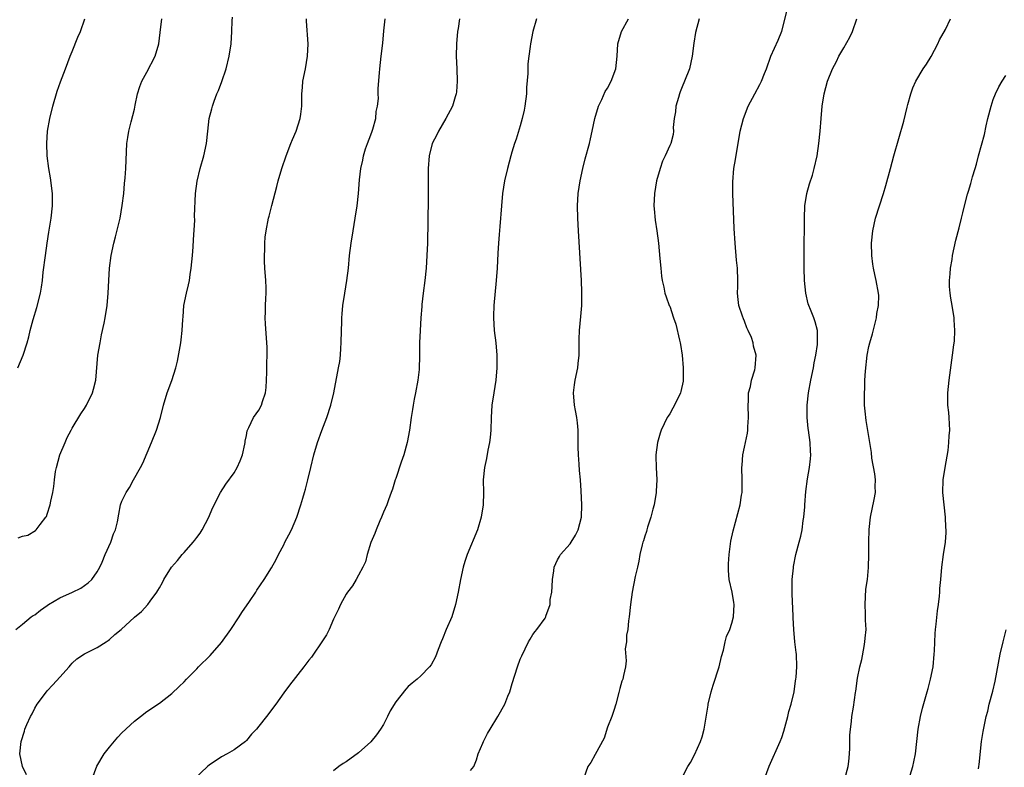
# Model space of a CAD drawing. Units: inches. Extents: x 2505000 to 2508000, y 1509000 to 1512000.
# Drawn here: x 2507353 to 2507511, y 1509509 to 1509629 of the extents above; entities that cross this region are included whole.
import ezdxf

# ---------------------------------------------------------------- set-up
doc = ezdxf.new("R2010")
doc.units = ezdxf.units.IN
doc.header["$MEASUREMENT"] = 0
doc.layers.add('LD25051509_10ft', color=83, linetype='Continuous')

msp = doc.modelspace()

# ---------------------------------------------------------------- linework, layer by layer
at = {"layer": 'LD25051509_10ft'}
for points, elevation in [([(2507351.93, 1509531), (2507353, 1509531.85), (2507354.41, 1509533), (2507354.75, 1509533.25), (2507355, 1509533.36), (2507355.89, 1509534.11), (2507357, 1509534.86), (2507357.19, 1509535), (2507359, 1509536.09), (2507361.04, 1509537), (2507362.37, 1509537.63), (2507363, 1509538.04), (2507363.55, 1509538.45), (2507364.14, 1509539), (2507365, 1509540.26), (2507365.42, 1509541), (2507365.8, 1509541.8), (2507366.3, 1509543), (2507367.22, 1509545), (2507367.65, 1509546.35), (2507367.97, 1509547), (2507368.27, 1509548.27), (2507368.49, 1509549.51), (2507368.78, 1509551), (2507369, 1509551.58), (2507369.68, 1509553), (2507370.22, 1509553.78), (2507370.87, 1509555), (2507371.99, 1509557), (2507372.33, 1509557.67), (2507373.75, 1509561), (2507374.57, 1509563), (2507375.2, 1509565), (2507375.67, 1509567), (2507376.26, 1509569), (2507377.03, 1509570.97), (2507377.67, 1509573), (2507377.93, 1509574.07), (2507378.44, 1509577), (2507378.51, 1509577.49), (2507378.68, 1509579), (2507378.75, 1509580.75), (2507378.81, 1509581.19), (2507378.96, 1509583), (2507379.36, 1509585), (2507379.68, 1509586.32), (2507379.82, 1509587), (2507379.96, 1509587.96), (2507380.14, 1509589), (2507380.32, 1509591), (2507380.41, 1509592.41), (2507380.47, 1509593.53), (2507380.68, 1509596.68), (2507380.65, 1509597.35), (2507380.83, 1509601), (2507381.06, 1509602.94), (2507381.55, 1509605), (2507382.15, 1509607), (2507382.58, 1509609), (2507382.79, 1509611), (2507383.03, 1509613), (2507383.43, 1509614.57), (2507383.52, 1509615), (2507383.8, 1509615.8), (2507384.26, 1509617), (2507384.5, 1509617.5), (2507385.06, 1509618.94), (2507385.74, 1509621), (2507386.22, 1509623), (2507386.52, 1509625), (2507386.66, 1509627), (2507386.69, 1509628.69), (2507386.73, 1509629.27)], 8570), ([(2507458.89, 1509507), (2507459.92, 1509509), (2507460.35, 1509509.65), (2507461, 1509510.89), (2507461.97, 1509513), (2507462.22, 1509513.78), (2507462.56, 1509515), (2507463.16, 1509518.84), (2507463.18, 1509519), (2507463.64, 1509521), (2507463.96, 1509522.04), (2507464.95, 1509525), (2507465.33, 1509526.67), (2507465.65, 1509527.65), (2507465.94, 1509529), (2507466.14, 1509529.86), (2507466.66, 1509531), (2507467, 1509531.99), (2507467.24, 1509533), (2507467.34, 1509535), (2507467.31, 1509535.31), (2507467.02, 1509537), (2507466.57, 1509539), (2507466.43, 1509540.43), (2507466.43, 1509541), (2507466.47, 1509541.53), (2507466.54, 1509543), (2507466.83, 1509545.17), (2507467.18, 1509546.82), (2507468.33, 1509551), (2507468.54, 1509552.54), (2507468.63, 1509553), (2507468.66, 1509553.34), (2507468.65, 1509555), (2507468.6, 1509557), (2507468.62, 1509557.38), (2507468.76, 1509559), (2507469, 1509560.23), (2507469.48, 1509562.52), (2507469.53, 1509563), (2507469.53, 1509563.53), (2507469.65, 1509565), (2507469.6, 1509567), (2507469.68, 1509567.68), (2507469.68, 1509569), (2507469.97, 1509569.97), (2507470.14, 1509571), (2507470.68, 1509572.68), (2507470.75, 1509573), (2507470.89, 1509575), (2507470.49, 1509576.49), (2507470.41, 1509577), (2507470.13, 1509577.87), (2507469.63, 1509579), (2507469.41, 1509579.41), (2507469, 1509580.5), (2507468.84, 1509580.84), (2507468.71, 1509581.29), (2507468.11, 1509583), (2507467.98, 1509583.98), (2507467.92, 1509585), (2507467.95, 1509586.05), (2507467.95, 1509587), (2507467.88, 1509589), (2507467.75, 1509590.25), (2507467.5, 1509593), (2507467.37, 1509595.37), (2507467.15, 1509601), (2507467.14, 1509602.86), (2507467.32, 1509605), (2507467.55, 1509606.45), (2507468.35, 1509611), (2507468.84, 1509613), (2507469.62, 1509615), (2507470.66, 1509617), (2507471.5, 1509618.5), (2507471.75, 1509619), (2507472.23, 1509620.23), (2507472.55, 1509621), (2507473.26, 1509623), (2507474.41, 1509625.59), (2507475, 1509627.06), (2507475.82, 1509630.18)], 8500), ([(2507352.28, 1509573), (2507353.12, 1509575), (2507353.75, 1509577), (2507354.04, 1509577.96), (2507354.26, 1509579), (2507354.74, 1509580.74), (2507355.33, 1509582.67), (2507355.9, 1509585), (2507356.07, 1509585.93), (2507356.22, 1509587), (2507356.36, 1509588.36), (2507356.69, 1509591), (2507356.97, 1509593.03), (2507357.23, 1509594.77), (2507357.61, 1509597), (2507357.86, 1509599), (2507357.83, 1509601), (2507357.5, 1509603.5), (2507357.24, 1509605), (2507357, 1509607), (2507356.91, 1509609), (2507357.04, 1509611), (2507357.41, 1509613), (2507357.9, 1509615), (2507358.59, 1509617.41), (2507359.11, 1509618.89), (2507359.94, 1509621), (2507360.67, 1509623), (2507361, 1509623.76), (2507361.91, 1509626.09), (2507362.33, 1509627), (2507363.03, 1509629)], 8590), ([(2507352.32, 1509545.68), (2507353, 1509545.98), (2507353.85, 1509546.15), (2507355.11, 1509546.89), (2507355.22, 1509547), (2507355.86, 1509547.86), (2507356.77, 1509549), (2507356.86, 1509549.14), (2507357, 1509549.5), (2507357.47, 1509551), (2507357.58, 1509551.58), (2507357.9, 1509553), (2507358.06, 1509553.94), (2507358.16, 1509555), (2507358.34, 1509556.34), (2507358.47, 1509557), (2507359.03, 1509559), (2507359.85, 1509561), (2507360.21, 1509561.79), (2507360.83, 1509563), (2507361, 1509563.31), (2507362.38, 1509565.62), (2507363, 1509566.49), (2507363.3, 1509567), (2507364.27, 1509569), (2507364.44, 1509569.56), (2507364.79, 1509571), (2507365.14, 1509575), (2507365.47, 1509577), (2507365.71, 1509578.29), (2507366.14, 1509580.14), (2507366.3, 1509581), (2507366.63, 1509583), (2507366.8, 1509585), (2507366.87, 1509587), (2507366.98, 1509589), (2507367.24, 1509591), (2507367.68, 1509593), (2507367.98, 1509594.02), (2507368.58, 1509596.58), (2507368.69, 1509597), (2507369.05, 1509599.04), (2507369.27, 1509601), (2507369.4, 1509602.6), (2507369.51, 1509603.51), (2507369.6, 1509605), (2507369.65, 1509606.35), (2507369.79, 1509609), (2507369.95, 1509609.95), (2507370.08, 1509611), (2507370.48, 1509612.48), (2507371, 1509614.51), (2507371.14, 1509615.14), (2507371.5, 1509617), (2507371.85, 1509618.15), (2507372.17, 1509619), (2507373, 1509620.46), (2507374.31, 1509623), (2507374.9, 1509625), (2507375.15, 1509626.85), (2507375.42, 1509629)], 8580), ([(2507353.64, 1509507.64), (2507353.01, 1509509), (2507352.6, 1509511), (2507352.79, 1509513), (2507353.33, 1509514.67), (2507353.41, 1509515), (2507353.71, 1509515.71), (2507354.29, 1509517), (2507354.55, 1509517.45), (2507355, 1509518.34), (2507355.39, 1509519), (2507356.86, 1509521), (2507357, 1509521.16), (2507357.91, 1509522.09), (2507359, 1509523.35), (2507360.49, 1509525), (2507360.72, 1509525.28), (2507361, 1509525.57), (2507361.75, 1509526.25), (2507363, 1509527.09), (2507365, 1509528.11), (2507366.47, 1509529), (2507366.78, 1509529.22), (2507367, 1509529.4), (2507367.84, 1509530.16), (2507368.88, 1509531), (2507371, 1509532.96), (2507372.11, 1509533.89), (2507373.16, 1509535), (2507373.53, 1509535.53), (2507374.62, 1509537), (2507374.77, 1509537.23), (2507375, 1509537.66), (2507375.49, 1509538.51), (2507375.74, 1509539), (2507376.95, 1509541), (2507377.93, 1509542.07), (2507378.65, 1509543), (2507379, 1509543.37), (2507380.42, 1509545), (2507380.7, 1509545.3), (2507381, 1509545.76), (2507381.54, 1509546.46), (2507381.86, 1509547), (2507382.93, 1509549), (2507383.54, 1509550.46), (2507384.83, 1509553), (2507385.69, 1509554.31), (2507387, 1509556.12), (2507387.51, 1509557), (2507387.96, 1509558.04), (2507388.35, 1509559), (2507388.73, 1509560.73), (2507388.78, 1509561), (2507388.8, 1509561.2), (2507389, 1509562.12), (2507389.13, 1509562.87), (2507389.18, 1509563), (2507389.39, 1509563.39), (2507390.12, 1509565), (2507391, 1509566.22), (2507391.41, 1509567), (2507391.59, 1509567.59), (2507392.06, 1509569), (2507392.15, 1509569.85), (2507392.24, 1509571), (2507392.27, 1509572.27), (2507392.27, 1509573.73), (2507392.33, 1509575), (2507392.32, 1509576.32), (2507392.29, 1509577), (2507392.07, 1509580.07), (2507392.03, 1509581), (2507392.07, 1509581.93), (2507392.07, 1509583), (2507392.1, 1509584.1), (2507392.15, 1509585), (2507392.14, 1509585.86), (2507392.1, 1509587), (2507391.96, 1509589), (2507391.91, 1509590.09), (2507391.9, 1509591), (2507391.96, 1509591.96), (2507391.96, 1509593), (2507392.03, 1509593.97), (2507392.15, 1509595), (2507392.54, 1509597), (2507392.64, 1509597.36), (2507393.06, 1509599.06), (2507393.89, 1509602.11), (2507394.11, 1509603), (2507394.69, 1509605), (2507395.38, 1509607), (2507396.15, 1509609), (2507396.37, 1509609.63), (2507396.98, 1509611), (2507397.64, 1509613), (2507397.71, 1509613.71), (2507397.9, 1509615), (2507397.87, 1509615.87), (2507397.91, 1509617), (2507398.01, 1509617.99), (2507398.08, 1509619), (2507398.49, 1509621), (2507398.83, 1509623), (2507398.9, 1509625), (2507398.67, 1509628.67), (2507398.62, 1509629)], 8560), ([(2507364.23, 1509507), (2507364.96, 1509509.04), (2507366.16, 1509511), (2507367, 1509512.12), (2507368.31, 1509513.69), (2507369, 1509514.42), (2507371, 1509516.29), (2507371.98, 1509517), (2507373, 1509517.8), (2507375, 1509519.15), (2507377, 1509520.69), (2507378.16, 1509521.84), (2507379, 1509522.61), (2507379.34, 1509523), (2507381, 1509524.67), (2507381.31, 1509525), (2507383.19, 1509526.81), (2507385, 1509528.89), (2507386.49, 1509531), (2507387.83, 1509533), (2507388.26, 1509533.74), (2507389.48, 1509535.48), (2507390.49, 1509537), (2507390.68, 1509537.32), (2507391.83, 1509539), (2507393, 1509540.88), (2507393.76, 1509542.24), (2507394.13, 1509543), (2507395, 1509544.6), (2507395.19, 1509545), (2507395.82, 1509546.18), (2507396.21, 1509547), (2507397.08, 1509549), (2507397.74, 1509551), (2507398.07, 1509552.07), (2507398.34, 1509553), (2507398.46, 1509553.54), (2507398.87, 1509555), (2507399.32, 1509557), (2507399.8, 1509559), (2507400.41, 1509561), (2507401.09, 1509562.91), (2507401.89, 1509565), (2507402.56, 1509567), (2507403.03, 1509569), (2507403.8, 1509573), (2507403.98, 1509574.02), (2507404.09, 1509575), (2507404.14, 1509576.14), (2507404.21, 1509577), (2507404.25, 1509579), (2507404.32, 1509580.32), (2507404.31, 1509581), (2507404.35, 1509581.65), (2507404.48, 1509583), (2507404.8, 1509585), (2507405.15, 1509587), (2507405.4, 1509589), (2507405.58, 1509591), (2507405.8, 1509593), (2507406.12, 1509595), (2507406.47, 1509597), (2507406.79, 1509599), (2507407.02, 1509601), (2507407.17, 1509603.17), (2507407.37, 1509605), (2507407.69, 1509606.31), (2507407.79, 1509607), (2507408.15, 1509608.15), (2507408.45, 1509609), (2507409, 1509610.41), (2507409.2, 1509611), (2507409.3, 1509611.3), (2507409.77, 1509613), (2507409.85, 1509614.15), (2507410.07, 1509615), (2507410.21, 1509616.21), (2507410.17, 1509617), (2507410.18, 1509617.82), (2507410.35, 1509620.35), (2507410.41, 1509621), (2507410.63, 1509623), (2507410.9, 1509625.1), (2507411.07, 1509627.07), (2507411.26, 1509629)], 8550), ([(2507423.25, 1509629), (2507423, 1509627.46), (2507422.93, 1509627), (2507422.75, 1509625), (2507422.7, 1509623), (2507422.8, 1509621), (2507422.88, 1509619), (2507422.72, 1509617.28), (2507422.69, 1509617), (2507422.52, 1509616.52), (2507422.08, 1509615), (2507421.02, 1509613), (2507419.85, 1509611), (2507419.58, 1509610.42), (2507418.86, 1509609), (2507418.34, 1509607), (2507418.21, 1509605), (2507418.22, 1509603), (2507418.19, 1509600.19), (2507418.06, 1509593), (2507417.99, 1509591), (2507417.86, 1509589), (2507417.65, 1509587), (2507417.39, 1509585), (2507417.18, 1509583.18), (2507417.17, 1509582.83), (2507417.01, 1509581), (2507416.9, 1509579), (2507416.82, 1509577), (2507416.8, 1509575), (2507416.73, 1509572.73), (2507416.53, 1509571), (2507416.18, 1509569), (2507415.97, 1509567.97), (2507415.79, 1509567), (2507415.7, 1509566.3), (2507415.45, 1509565), (2507415.17, 1509563), (2507414.81, 1509561), (2507414.27, 1509559), (2507413.87, 1509557.87), (2507413, 1509555.24), (2507412.91, 1509555), (2507412.48, 1509553.52), (2507412.26, 1509553), (2507411.8, 1509551.8), (2507411.53, 1509551), (2507411, 1509549.83), (2507410.68, 1509549), (2507410.43, 1509548.43), (2507409.84, 1509547), (2507409.62, 1509546.38), (2507408.97, 1509544.97), (2507408.37, 1509543), (2507408.13, 1509541.87), (2507407.7, 1509541), (2507407, 1509539.73), (2507406.63, 1509539), (2507406.03, 1509537.97), (2507405.24, 1509537), (2507405, 1509536.66), (2507404.1, 1509535), (2507403.76, 1509534.24), (2507403, 1509532.65), (2507402.3, 1509531), (2507401.85, 1509530.15), (2507401.12, 1509529), (2507401, 1509528.85), (2507399.75, 1509527), (2507399.44, 1509526.56), (2507399, 1509526.04), (2507398.19, 1509525), (2507395.94, 1509522.06), (2507395, 1509520.8), (2507393.7, 1509519), (2507392.21, 1509517), (2507391, 1509515.47), (2507390.61, 1509515), (2507389.83, 1509514.17), (2507389, 1509513.15), (2507388.84, 1509513), (2507387, 1509511.66), (2507385.89, 1509511), (2507385, 1509510.53), (2507383, 1509509.22), (2507382.74, 1509509), (2507380.64, 1509507)], 8540), ([(2507435.61, 1509629), (2507435.01, 1509627), (2507434.61, 1509625), (2507434.58, 1509624.58), (2507434.36, 1509623), (2507434.21, 1509621.79), (2507434.22, 1509620.22), (2507434.02, 1509617.98), (2507434, 1509617), (2507433.75, 1509615), (2507433.64, 1509614.36), (2507433.32, 1509613), (2507433, 1509611.85), (2507432.31, 1509609.69), (2507432.06, 1509609), (2507431.64, 1509607.64), (2507431.45, 1509607), (2507430.92, 1509605), (2507430.47, 1509603), (2507430.16, 1509601), (2507429.97, 1509599), (2507429.7, 1509595.7), (2507429.62, 1509594.38), (2507429.51, 1509593), (2507429.41, 1509591.41), (2507429.28, 1509589), (2507429.13, 1509587), (2507428.75, 1509583), (2507428.69, 1509581.31), (2507428.69, 1509581), (2507428.82, 1509579), (2507429.04, 1509577), (2507429.21, 1509575), (2507429.23, 1509573), (2507429.05, 1509571), (2507428.72, 1509569), (2507428.41, 1509567), (2507428.31, 1509565), (2507428.26, 1509563), (2507428.17, 1509561.83), (2507428.06, 1509561), (2507427.79, 1509559.79), (2507427.55, 1509558.45), (2507427.22, 1509557), (2507427.02, 1509555), (2507427.06, 1509553), (2507427.05, 1509551), (2507426.73, 1509549), (2507426.1, 1509547), (2507424.48, 1509543), (2507424.1, 1509541.9), (2507423.84, 1509541), (2507423.38, 1509539), (2507423, 1509537), (2507422.6, 1509535), (2507421.98, 1509533), (2507421.11, 1509531), (2507420.5, 1509529.5), (2507420.27, 1509529), (2507419.78, 1509527.78), (2507419.38, 1509526.62), (2507418.69, 1509525.31), (2507418.42, 1509525), (2507417, 1509523.53), (2507416.41, 1509523), (2507415.61, 1509522.39), (2507415, 1509521.81), (2507414.6, 1509521.4), (2507413, 1509519.37), (2507412.09, 1509517.91), (2507411.68, 1509517), (2507411, 1509515.75), (2507410.56, 1509515), (2507409.91, 1509514.09), (2507409, 1509512.93), (2507407, 1509511.16), (2507405, 1509509.73), (2507404.54, 1509509.46), (2507403.85, 1509509), (2507403, 1509508.32)], 8530), ([(2507425, 1509508.33), (2507425.53, 1509509), (2507425.95, 1509510.05), (2507426.24, 1509511), (2507427, 1509512.73), (2507427.09, 1509513), (2507427.73, 1509514.27), (2507428.13, 1509515), (2507429.38, 1509517), (2507430.5, 1509519), (2507431, 1509520.29), (2507431.3, 1509521), (2507431.68, 1509522.32), (2507432.56, 1509525), (2507433, 1509526.2), (2507433.23, 1509526.77), (2507434.3, 1509529), (2507434.58, 1509529.42), (2507435, 1509530.18), (2507435.36, 1509530.64), (2507435.65, 1509531), (2507437, 1509532.83), (2507437.09, 1509533), (2507437.11, 1509533.11), (2507437.79, 1509535), (2507437.81, 1509535.81), (2507438.05, 1509537), (2507438.11, 1509537.89), (2507438.15, 1509539), (2507438.39, 1509540.39), (2507438.42, 1509541), (2507439, 1509542.17), (2507439.29, 1509542.71), (2507439.48, 1509543), (2507441, 1509544.73), (2507441.18, 1509545), (2507441.85, 1509546.15), (2507442.29, 1509547), (2507442.82, 1509549), (2507442.89, 1509551), (2507442.78, 1509553.22), (2507442.67, 1509555), (2507442.51, 1509556.51), (2507442.47, 1509557.53), (2507442.34, 1509559), (2507442.28, 1509560.28), (2507442.29, 1509561.71), (2507442.27, 1509563), (2507442.17, 1509564.17), (2507442.09, 1509565), (2507441.87, 1509566.13), (2507441.73, 1509567), (2507441.53, 1509569), (2507441.72, 1509570.28), (2507441.8, 1509571), (2507442.23, 1509573), (2507442.29, 1509573.71), (2507442.44, 1509575), (2507442.48, 1509576.48), (2507442.44, 1509577), (2507442.43, 1509577.57), (2507442.52, 1509579), (2507442.75, 1509581.25), (2507442.86, 1509583), (2507442.87, 1509585.13), (2507442.81, 1509587), (2507442.37, 1509595), (2507442.25, 1509597), (2507442.18, 1509599), (2507442.3, 1509601), (2507442.61, 1509603), (2507443.05, 1509605), (2507443.44, 1509606.56), (2507444.09, 1509609), (2507444.27, 1509609.73), (2507444.56, 1509611), (2507444.98, 1509613), (2507445.55, 1509615), (2507446.09, 1509616.09), (2507446.65, 1509617.35), (2507447, 1509617.9), (2507447.61, 1509619), (2507448.34, 1509621), (2507448.57, 1509623), (2507448.67, 1509625), (2507449.24, 1509627), (2507450.4, 1509629)], 8520), ([(2507461.74, 1509629), (2507461.17, 1509626.83), (2507460.9, 1509625.1), (2507460.63, 1509623), (2507460.16, 1509621), (2507459.37, 1509619), (2507459, 1509618.11), (2507458.71, 1509617.29), (2507458.58, 1509617), (2507458.39, 1509616.39), (2507458.01, 1509615), (2507457.93, 1509614.07), (2507457.74, 1509613), (2507457.58, 1509611.58), (2507457.6, 1509611), (2507457.54, 1509610.46), (2507457.16, 1509609), (2507457, 1509608.68), (2507456.27, 1509607), (2507455.83, 1509606.17), (2507455.45, 1509605), (2507454.88, 1509603), (2507454.54, 1509601), (2507454.46, 1509599), (2507454.5, 1509598.5), (2507454.68, 1509596.68), (2507454.92, 1509595), (2507455.18, 1509593), (2507455.43, 1509590.57), (2507455.57, 1509589), (2507455.7, 1509587.7), (2507455.81, 1509587), (2507456.04, 1509585.96), (2507456.22, 1509585), (2507456.41, 1509584.41), (2507456.94, 1509583), (2507457, 1509582.87), (2507457.61, 1509581), (2507458, 1509580), (2507458.57, 1509577.43), (2507458.71, 1509577), (2507458.76, 1509576.76), (2507459.01, 1509575.01), (2507459.15, 1509573), (2507459.14, 1509570.86), (2507458.8, 1509569.2), (2507458.73, 1509569), (2507457.76, 1509567), (2507457.5, 1509566.5), (2507457, 1509565.63), (2507456.75, 1509565.25), (2507456.6, 1509565), (2507455.63, 1509563), (2507455.48, 1509562.52), (2507455.04, 1509561), (2507454.78, 1509559), (2507454.8, 1509558.8), (2507454.83, 1509557), (2507454.93, 1509555), (2507454.83, 1509553.17), (2507454.83, 1509553), (2507454.49, 1509551), (2507454.28, 1509550.28), (2507453.97, 1509549), (2507453.43, 1509547.43), (2507453.32, 1509547), (2507453.28, 1509546.72), (2507453, 1509545.95), (2507452.8, 1509545.2), (2507452.7, 1509545), (2507452.57, 1509544.57), (2507452.22, 1509543), (2507452.04, 1509541.96), (2507451.81, 1509541), (2507451.47, 1509539.47), (2507450.97, 1509537), (2507450.7, 1509535), (2507450.48, 1509533), (2507450.39, 1509532.39), (2507450.25, 1509531), (2507450.08, 1509530.08), (2507450.04, 1509529), (2507449.87, 1509527.87), (2507450.02, 1509525.98), (2507449.88, 1509525), (2507449.59, 1509523.59), (2507449.49, 1509523), (2507449.33, 1509522.67), (2507449, 1509521.51), (2507448.85, 1509520.85), (2507448.35, 1509519), (2507448.03, 1509517.97), (2507447.68, 1509517), (2507447, 1509515.31), (2507446.48, 1509513.52), (2507445, 1509510.9), (2507444.35, 1509509.65), (2507443.87, 1509509), (2507443.14, 1509507)], 8510), ([(2507472.22, 1509507), (2507472.98, 1509509.02), (2507474.74, 1509513), (2507475, 1509513.65), (2507475.35, 1509514.65), (2507476.01, 1509517), (2507476.17, 1509517.83), (2507476.5, 1509519), (2507476.99, 1509520.99), (2507477.23, 1509522.77), (2507477.29, 1509523), (2507477.32, 1509523.32), (2507477.42, 1509525), (2507477.36, 1509527), (2507477.31, 1509527.31), (2507477.13, 1509529), (2507476.93, 1509531), (2507476.84, 1509532.84), (2507476.84, 1509533.16), (2507476.67, 1509536.67), (2507476.7, 1509539), (2507476.89, 1509540.89), (2507476.9, 1509541.1), (2507477.29, 1509543), (2507477.79, 1509545), (2507478.05, 1509545.95), (2507478.26, 1509547), (2507478.47, 1509548.47), (2507478.58, 1509549), (2507478.69, 1509550.69), (2507478.73, 1509551), (2507478.87, 1509553.13), (2507479.17, 1509555.17), (2507479.48, 1509557), (2507479.63, 1509558.37), (2507479.66, 1509559), (2507479.61, 1509559.61), (2507479.57, 1509561), (2507479.29, 1509563), (2507479.27, 1509563.27), (2507479.07, 1509565), (2507479.07, 1509567), (2507479.29, 1509569), (2507479.66, 1509571), (2507480.1, 1509573), (2507480.23, 1509573.77), (2507480.49, 1509575), (2507480.75, 1509576.75), (2507480.77, 1509577), (2507480.74, 1509577.26), (2507480.75, 1509579), (2507480.36, 1509580.36), (2507480.16, 1509581), (2507479.63, 1509582.37), (2507479.36, 1509583), (2507479.27, 1509583.27), (2507478.85, 1509585), (2507478.66, 1509587), (2507478.62, 1509589), (2507478.61, 1509591), (2507478.63, 1509592.63), (2507478.61, 1509593.39), (2507478.66, 1509595), (2507478.66, 1509597), (2507478.72, 1509599), (2507479.05, 1509601), (2507479.49, 1509602.51), (2507479.94, 1509603.94), (2507480.24, 1509605), (2507480.68, 1509607), (2507480.99, 1509609.02), (2507481.19, 1509611), (2507481.33, 1509613), (2507481.51, 1509615), (2507481.84, 1509617), (2507482.37, 1509619), (2507483.17, 1509621), (2507483.82, 1509622.18), (2507484.2, 1509623), (2507485, 1509624.35), (2507485.95, 1509626.05), (2507486.37, 1509627), (2507487.06, 1509629)], 8490), ([(2507485.15, 1509507), (2507485.66, 1509509), (2507485.77, 1509509.77), (2507485.91, 1509511), (2507485.96, 1509511.96), (2507485.97, 1509514.03), (2507486.03, 1509515), (2507486.21, 1509516.21), (2507486.27, 1509517), (2507486.54, 1509518.54), (2507486.85, 1509520.85), (2507486.9, 1509521.1), (2507487.19, 1509523.19), (2507487.57, 1509525), (2507487.85, 1509526.15), (2507488.26, 1509528.26), (2507488.38, 1509529), (2507488.4, 1509529.6), (2507488.55, 1509531), (2507488.48, 1509532.48), (2507488.48, 1509533.52), (2507488.39, 1509535), (2507488.52, 1509537.48), (2507488.76, 1509539), (2507488.96, 1509540.96), (2507489.01, 1509543), (2507489.01, 1509545), (2507489.05, 1509547.05), (2507489.24, 1509549), (2507489.84, 1509551.84), (2507490.05, 1509553), (2507490.04, 1509553.96), (2507490.07, 1509555), (2507489.96, 1509555.96), (2507489.5, 1509558.5), (2507489.4, 1509559.4), (2507488.55, 1509564.55), (2507488.5, 1509565), (2507488.47, 1509565.53), (2507488.32, 1509567), (2507488.28, 1509568.28), (2507488.29, 1509569), (2507488.34, 1509569.66), (2507488.36, 1509571), (2507488.45, 1509572.45), (2507488.74, 1509575), (2507489, 1509576.41), (2507489.14, 1509577), (2507489.57, 1509578.43), (2507490.22, 1509581), (2507490.31, 1509581.69), (2507490.57, 1509583), (2507490.58, 1509584.58), (2507490.57, 1509585), (2507490.19, 1509587), (2507489.95, 1509587.95), (2507489.74, 1509589), (2507489.64, 1509589.64), (2507489.48, 1509591), (2507489.44, 1509593), (2507489.63, 1509595), (2507490.06, 1509597), (2507490.69, 1509599), (2507491.36, 1509601), (2507491.75, 1509602.25), (2507492.5, 1509605), (2507493.01, 1509607), (2507494.6, 1509612.6), (2507495.15, 1509614.85), (2507495.28, 1509615.28), (2507495.72, 1509617), (2507496.06, 1509617.94), (2507496.54, 1509619), (2507497.75, 1509621), (2507498.25, 1509621.75), (2507499.02, 1509622.98), (2507500.09, 1509625), (2507500.37, 1509625.63), (2507501.31, 1509627.31), (2507502.1, 1509629)], 8480), ([(2507495.62, 1509507.62), (2507496.09, 1509509), (2507496.25, 1509509.75), (2507496.49, 1509511), (2507496.92, 1509515), (2507497.28, 1509517), (2507497.63, 1509518.37), (2507498.39, 1509521), (2507498.51, 1509521.49), (2507498.93, 1509523), (2507499.32, 1509525), (2507499.52, 1509527), (2507499.56, 1509527.56), (2507499.67, 1509530.33), (2507499.73, 1509531), (2507499.84, 1509531.84), (2507500.02, 1509533.98), (2507500.18, 1509535), (2507500.35, 1509536.35), (2507500.41, 1509537), (2507500.43, 1509537.57), (2507500.57, 1509539), (2507500.73, 1509541), (2507500.99, 1509543), (2507501.3, 1509545), (2507501.45, 1509546.55), (2507501.42, 1509547), (2507501.36, 1509547.36), (2507501.32, 1509549), (2507501.09, 1509551), (2507500.91, 1509553), (2507500.96, 1509555), (2507501.26, 1509557), (2507501.72, 1509559.72), (2507501.87, 1509561), (2507501.92, 1509562.08), (2507502.01, 1509563), (2507501.97, 1509563.97), (2507501.91, 1509565), (2507501.84, 1509565.84), (2507501.7, 1509567), (2507501.68, 1509569), (2507501.89, 1509571), (2507502.46, 1509575), (2507502.66, 1509576.66), (2507502.75, 1509577.25), (2507502.84, 1509579), (2507502.71, 1509580.71), (2507502.71, 1509581), (2507502.37, 1509583), (2507502.2, 1509584.2), (2507502.04, 1509585), (2507501.95, 1509586.05), (2507501.95, 1509587), (2507502.09, 1509588.09), (2507502.12, 1509589), (2507502.39, 1509590.39), (2507502.45, 1509591), (2507503, 1509593.48), (2507503.49, 1509595.49), (2507503.88, 1509597), (2507504.12, 1509597.88), (2507504.39, 1509599), (2507504.87, 1509600.87), (2507505, 1509601.34), (2507505.4, 1509602.6), (2507505.65, 1509603.65), (2507506.06, 1509605), (2507506.29, 1509605.71), (2507506.61, 1509607), (2507507.56, 1509610.44), (2507507.86, 1509611.86), (2507508.13, 1509613), (2507508.64, 1509615), (2507509, 1509616.07), (2507509.36, 1509617), (2507509.9, 1509618.1), (2507510.42, 1509619), (2507511, 1509619.93)], 8470), ([(2507506.62, 1509508.62), (2507506.68, 1509509), (2507506.7, 1509509.3), (2507507.12, 1509513), (2507507.38, 1509514.62), (2507507.87, 1509517), (2507508.11, 1509517.89), (2507508.33, 1509519), (2507508.9, 1509521.1), (2507509.3, 1509522.7), (2507510.12, 1509527), (2507510.57, 1509529), (2507511.09, 1509530.91)], 8460)]:
    msp.add_lwpolyline(points, dxfattribs=dict(at, elevation=elevation))

doc.saveas('drawing.dxf')
